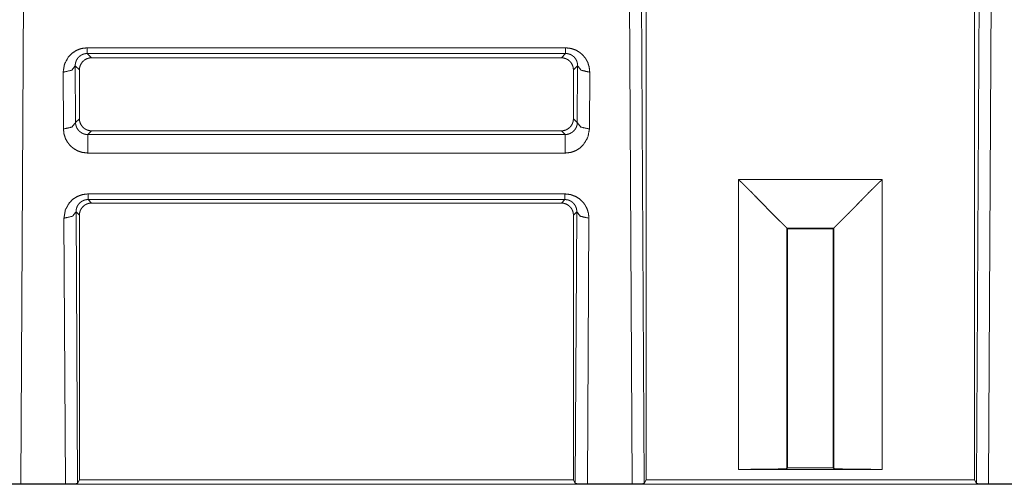
# Model space of a CAD drawing. Units: millimetres. Extents: x 0 to 855, y 0 to 297.
# Drawn here: x 527 to 547, y 201 to 210 of the extents above; entities that cross this region are included whole.
import ezdxf

# ---------------------------------------------------------------- set-up
doc = ezdxf.new("R2010")
doc.units = ezdxf.units.MM
doc.layers.add('1', color=7, linetype='Continuous', true_color=0xffffff)

# ---------------------------------------------------------------- blocks, each defined once
blk = doc.blocks.new('70CMC00400_2')
at = {"layer": '1', "color": 18, "linetype": 'Continuous', "lineweight": 18}
for p, q in [((105.287, 213.328), (105.355, 200.899)), ((112.212, 200.899), (112.28, 213.328)), ((105.394, 211.779), (105.394, 200.976)), ((112.174, 200.976), (112.174, 211.779)), ((103.644, 209.693), (93.943, 209.693)), ((93.693, 209.443), (93.693, 208.434)), ((103.893, 208.434), (103.893, 209.443)), ((93.943, 208.184), (103.644, 208.184)), ((103.644, 206.693), (93.943, 206.693)), ((93.624, 206.512), (93.655, 200.899)), ((93.693, 206.443), (93.693, 200.976)), ((103.893, 200.976), (103.893, 206.443)), ((103.932, 200.899), (103.963, 206.512)), ((108.301, 206.176), (108.314, 206.162)), ((109.253, 206.162), (108.314, 206.162)), ((109.266, 206.176), (109.253, 206.162)), ((109.253, 202.208), (109.253, 201.225)), ((110.266, 201.193), (107.301, 201.193)), ((108.314, 201.223), (108.301, 201.21)), ((109.266, 201.21), (109.253, 201.223)), ((191.825, 200.884), (65.616, 200.884)), ((93.404, 200.894), (92.483, 200.894)), ((93.693, 200.976), (93.655, 200.899)), ((93.693, 200.976), (103.893, 200.976)), ((103.932, 200.899), (103.893, 200.976)), ((105.104, 200.894), (104.183, 200.894)), ((105.394, 200.976), (105.355, 200.899)), ((105.394, 200.976), (112.174, 200.976)), ((112.212, 200.899), (112.174, 200.976)), ((113.384, 200.894), (112.463, 200.894))]:
    blk.add_line(p, q, dxfattribs=at)
at = {"layer": '1', "color": 18, "linetype": 'Continuous', "lineweight": 13}
for p, q in [((92.55, 213.196), (92.483, 200.894)), ((105.104, 200.894), (105.037, 213.196)), ((112.53, 213.196), (112.463, 200.894)), ((93.855, 209.899), (103.732, 209.899)), ((103.732, 209.781), (93.855, 209.781)), ((93.855, 209.781), (93.943, 209.693)), ((103.644, 209.693), (103.732, 209.781)), ((93.364, 208.222), (93.358, 209.396)), ((93.693, 209.443), (93.608, 209.528)), ((93.608, 209.528), (93.614, 208.355)), ((103.979, 209.528), (103.893, 209.443)), ((103.973, 208.355), (103.979, 209.528)), ((104.229, 209.396), (104.223, 208.222)), ((93.614, 208.355), (93.693, 208.434)), ((103.893, 208.434), (103.973, 208.355)), ((93.943, 208.184), (93.867, 208.108)), ((103.72, 208.108), (103.644, 208.184)), ((93.867, 208.108), (103.72, 208.108)), ((103.72, 207.725), (93.867, 207.725)), ((107.301, 201.193), (107.301, 207.176)), ((107.301, 207.176), (110.266, 207.176)), ((110.266, 207.176), (110.266, 201.193)), ((93.872, 206.882), (103.715, 206.882)), ((103.715, 206.765), (93.872, 206.765)), ((93.872, 206.765), (93.943, 206.693)), ((103.644, 206.693), (103.715, 206.765)), ((93.404, 200.894), (93.374, 206.38)), ((93.693, 206.443), (93.624, 206.512)), ((103.963, 206.512), (103.893, 206.443)), ((104.213, 206.38), (104.183, 200.894)), ((108.301, 201.21), (108.301, 206.176)), ((108.301, 206.176), (109.266, 206.176)), ((109.266, 206.176), (109.266, 201.21))]:
    blk.add_line(p, q, dxfattribs=at)
for points, knots in [([(93.358, 209.396), (93.385, 209.561), (93.468, 209.712), (93.54, 209.786), (93.63, 209.845), (93.738, 209.885), (93.855, 209.899)], [0, 0, 0.213876, 0.433744, 0.565704, 0.701994, 0.849627, 1, 1]), ([(103.732, 209.899), (103.846, 209.885), (103.952, 209.847), (104.031, 209.798), (104.098, 209.737), (104.149, 209.671), (104.188, 209.599), (104.219, 209.499), (104.229, 209.396)], [0, 0, 0.146015, 0.289479, 0.408655, 0.5245, 0.631009, 0.73511, 0.868271, 1, 1]), ([(93.855, 209.781), (93.85, 209.781), (93.846, 209.781), (93.841, 209.781), (93.836, 209.78), (93.831, 209.78), (93.827, 209.78), (93.822, 209.779), (93.817, 209.778), (93.812, 209.777), (93.808, 209.777), (93.803, 209.776), (93.798, 209.775), (93.794, 209.773), (93.789, 209.772), (93.784, 209.771), (93.78, 209.769), (93.775, 209.768), (93.77, 209.766), (93.766, 209.764), (93.761, 209.763), (93.757, 209.761), (93.752, 209.759), (93.73, 209.747), (93.71, 209.734), (93.69, 209.717), (93.672, 209.699), (93.657, 209.682), (93.645, 209.663), (93.633, 209.641), (93.623, 209.619), (93.62, 209.61), (93.618, 209.602), (93.615, 209.592), (93.613, 209.581), (93.611, 209.569), (93.609, 209.557), (93.608, 209.543), (93.608, 209.528)], [0, 0, 0.01206, 0.024096, 0.036195, 0.048279, 0.060414, 0.072538, 0.084719, 0.09685, 0.109098, 0.121289, 0.133572, 0.145771, 0.158107, 0.170381, 0.182737, 0.195043, 0.20748, 0.219794, 0.232266, 0.244623, 0.257148, 0.269566, 0.333067, 0.393662, 0.460968, 0.525114, 0.583346, 0.639627, 0.703794, 0.766164, 0.788688, 0.811066, 0.838143, 0.865002, 0.896593, 0.927986, 0.963995, 1, 1]), ([(103.979, 209.528), (103.979, 209.535), (103.979, 209.542), (103.979, 209.548), (103.978, 209.554), (103.978, 209.56), (103.977, 209.565), (103.976, 209.571), (103.975, 209.576), (103.974, 209.581), (103.973, 209.586), (103.972, 209.591), (103.971, 209.595), (103.97, 209.6), (103.969, 209.604), (103.967, 209.608), (103.966, 209.612), (103.965, 209.615), (103.964, 209.619), (103.954, 209.641), (103.942, 209.663), (103.93, 209.682), (103.915, 209.699), (103.897, 209.717), (103.877, 209.734), (103.857, 209.747), (103.835, 209.759), (103.827, 209.762), (103.818, 209.766), (103.81, 209.769), (103.801, 209.771), (103.793, 209.774), (103.784, 209.776), (103.775, 209.777), (103.767, 209.779), (103.758, 209.78), (103.749, 209.781), (103.741, 209.781), (103.732, 209.781)], [0, 0, 0.016551, 0.033158, 0.048784, 0.064488, 0.079221, 0.093992, 0.107902, 0.121757, 0.134746, 0.14774, 0.159823, 0.171903, 0.183055, 0.194271, 0.20455, 0.214877, 0.224265, 0.233696, 0.296161, 0.360339, 0.416647, 0.474837, 0.538925, 0.606222, 0.666838, 0.730432, 0.753065, 0.776018, 0.798535, 0.82136, 0.843742, 0.866414, 0.888692, 0.911202, 0.933393, 0.955729, 0.977821, 1, 1]), ([(93.358, 209.396), (93.534, 209.435), (93.608, 209.528)], [0, 0, 0.602524, 1, 1]), ([(103.979, 209.528), (104.053, 209.435), (104.229, 209.396)], [0, 0, 0.397503, 1, 1]), ([(93.614, 208.355), (93.54, 208.262), (93.364, 208.222)], [0, 0, 0.397515, 1, 1]), ([(93.867, 207.725), (93.752, 207.739), (93.644, 207.777), (93.564, 207.826), (93.497, 207.887), (93.446, 207.952), (93.407, 208.023), (93.375, 208.121), (93.364, 208.222)], [0, 0, 0.148075, 0.293596, 0.413438, 0.529921, 0.635089, 0.737899, 0.869713, 1, 1]), ([(93.614, 208.355), (93.614, 208.349), (93.615, 208.343), (93.615, 208.337), (93.616, 208.332), (93.616, 208.326), (93.617, 208.321), (93.618, 208.316), (93.619, 208.311), (93.62, 208.306), (93.621, 208.302), (93.622, 208.298), (93.623, 208.293), (93.624, 208.289), (93.625, 208.285), (93.626, 208.282), (93.627, 208.278), (93.628, 208.275), (93.63, 208.272), (93.631, 208.269), (93.632, 208.266), (93.642, 208.244), (93.655, 208.222), (93.668, 208.204), (93.683, 208.187), (93.701, 208.17), (93.722, 208.153), (93.742, 208.141), (93.764, 208.129), (93.772, 208.126), (93.781, 208.123), (93.789, 208.12), (93.798, 208.117), (93.806, 208.115), (93.815, 208.113), (93.824, 208.111), (93.832, 208.11), (93.841, 208.109), (93.85, 208.108), (93.858, 208.108), (93.867, 208.108)], [0, 0, 0.015356, 0.030668, 0.045156, 0.059677, 0.073326, 0.087015, 0.099841, 0.112707, 0.124712, 0.136762, 0.147943, 0.159126, 0.169473, 0.179879, 0.189388, 0.198946, 0.207604, 0.216356, 0.224194, 0.23207, 0.29448, 0.358687, 0.414988, 0.473181, 0.537537, 0.604993, 0.665917, 0.729705, 0.752469, 0.775584, 0.798179, 0.821107, 0.843587, 0.866313, 0.888685, 0.911216, 0.933428, 0.955769, 0.977865, 1, 1]), ([(103.72, 208.108), (103.725, 208.108), (103.729, 208.108), (103.734, 208.108), (103.739, 208.108), (103.744, 208.109), (103.748, 208.109), (103.753, 208.11), (103.758, 208.11), (103.763, 208.111), (103.767, 208.112), (103.772, 208.113), (103.777, 208.114), (103.781, 208.115), (103.786, 208.116), (103.791, 208.118), (103.795, 208.119), (103.8, 208.121), (103.805, 208.122), (103.809, 208.124), (103.814, 208.126), (103.818, 208.127), (103.823, 208.129), (103.845, 208.141), (103.865, 208.153), (103.886, 208.17), (103.904, 208.187), (103.919, 208.204), (103.932, 208.222), (103.945, 208.244), (103.955, 208.266), (103.958, 208.274), (103.961, 208.282), (103.964, 208.292), (103.966, 208.302), (103.969, 208.314), (103.971, 208.326), (103.972, 208.341), (103.973, 208.355)], [0, 0, 0.012028, 0.024085, 0.036179, 0.048258, 0.060432, 0.072552, 0.084775, 0.096946, 0.109209, 0.121403, 0.133724, 0.145986, 0.158346, 0.170642, 0.183083, 0.195417, 0.207878, 0.220274, 0.232789, 0.245206, 0.257769, 0.270244, 0.333987, 0.394863, 0.462395, 0.526792, 0.584913, 0.641142, 0.705352, 0.767727, 0.789124, 0.81036, 0.836904, 0.86326, 0.894949, 0.926536, 0.963291, 1, 1]), ([(104.223, 208.222), (104.191, 208.051), (104.099, 207.897), (104.026, 207.829), (103.938, 207.774), (103.832, 207.738), (103.72, 207.725)], [0, 0, 0.222573, 0.452169, 0.580504, 0.712893, 0.85525, 1, 1]), ([(103.973, 208.355), (104.047, 208.262), (104.223, 208.222)], [0, 0, 0.397515, 1, 1]), ([(93.374, 206.38), (93.401, 206.545), (93.484, 206.696), (93.557, 206.77), (93.646, 206.828), (93.755, 206.868), (93.872, 206.882)], [0, 0, 0.213875, 0.433742, 0.565701, 0.702005, 0.849628, 1, 1]), ([(93.872, 206.765), (93.867, 206.765), (93.862, 206.765), (93.857, 206.764), (93.853, 206.764), (93.848, 206.764), (93.843, 206.763), (93.838, 206.763), (93.834, 206.762), (93.829, 206.761), (93.824, 206.76), (93.819, 206.759), (93.815, 206.758), (93.81, 206.757), (93.805, 206.756), (93.801, 206.754), (93.796, 206.753), (93.791, 206.751), (93.787, 206.75), (93.782, 206.748), (93.778, 206.746), (93.773, 206.744), (93.769, 206.742), (93.747, 206.731), (93.727, 206.718), (93.706, 206.701), (93.688, 206.683), (93.674, 206.665), (93.661, 206.647), (93.649, 206.625), (93.64, 206.602), (93.637, 206.594), (93.634, 206.585), (93.632, 206.575), (93.629, 206.565), (93.627, 206.553), (93.626, 206.54), (93.625, 206.526), (93.624, 206.512)], [0, 0, 0.012059, 0.024095, 0.036191, 0.048278, 0.060435, 0.072532, 0.084712, 0.096876, 0.109124, 0.121279, 0.133562, 0.145798, 0.158133, 0.170368, 0.182763, 0.195028, 0.207464, 0.21982, 0.232291, 0.244648, 0.257173, 0.26959, 0.333065, 0.393636, 0.460972, 0.525134, 0.583323, 0.639631, 0.703762, 0.766168, 0.788699, 0.811077, 0.838095, 0.865011, 0.896544, 0.927988, 0.963997, 1, 1]), ([(103.715, 206.882), (103.829, 206.869), (103.935, 206.831), (104.015, 206.782), (104.082, 206.72), (104.133, 206.654), (104.171, 206.582), (104.203, 206.482), (104.213, 206.38)], [0, 0, 0.146014, 0.289456, 0.408657, 0.524484, 0.630984, 0.735085, 0.868271, 1, 1]), ([(103.963, 206.512), (103.963, 206.519), (103.962, 206.525), (103.962, 206.531), (103.962, 206.537), (103.961, 206.543), (103.96, 206.549), (103.96, 206.554), (103.959, 206.56), (103.958, 206.565), (103.957, 206.57), (103.956, 206.574), (103.954, 206.579), (103.953, 206.583), (103.952, 206.587), (103.951, 206.591), (103.95, 206.595), (103.948, 206.599), (103.947, 206.602), (103.938, 206.625), (103.926, 206.647), (103.913, 206.665), (103.899, 206.683), (103.881, 206.701), (103.86, 206.718), (103.84, 206.731), (103.818, 206.742), (103.81, 206.746), (103.802, 206.749), (103.793, 206.752), (103.785, 206.755), (103.776, 206.757), (103.768, 206.759), (103.759, 206.761), (103.75, 206.762), (103.742, 206.763), (103.733, 206.764), (103.724, 206.765), (103.715, 206.765)], [0, 0, 0.016603, 0.033158, 0.048835, 0.064487, 0.079274, 0.094041, 0.107903, 0.121805, 0.134748, 0.147742, 0.159818, 0.171899, 0.183108, 0.194316, 0.204595, 0.21493, 0.224309, 0.23374, 0.296156, 0.360392, 0.416656, 0.474886, 0.538973, 0.606236, 0.66688, 0.730425, 0.753058, 0.776055, 0.798529, 0.821379, 0.843774, 0.866421, 0.888724, 0.911208, 0.933424, 0.955729, 0.977848, 1, 1]), ([(93.624, 206.512), (93.55, 206.419), (93.374, 206.38)], [0, 0, 0.397503, 1, 1]), ([(103.963, 206.512), (104.037, 206.419), (104.213, 206.38)], [0, 0, 0.397476, 1, 1])]:
    blk.add_open_spline(points, degree=1, knots=knots, dxfattribs=at)
for points in [[(93.855, 209.781), (93.855, 209.899)], [(103.732, 209.781), (103.732, 209.899)], [(93.867, 208.108), (93.867, 207.725)], [(103.72, 208.108), (103.72, 207.725)], [(93.872, 206.765), (93.872, 206.882)], [(103.715, 206.765), (103.715, 206.882)]]:
    blk.add_open_spline(points, degree=1, dxfattribs=at)
at = {"layer": '1', "color": 18, "linetype": 'Continuous', "lineweight": 18}
for points, knots in [([(93.943, 209.693), (93.895, 209.688), (93.848, 209.674), (93.805, 209.651), (93.767, 209.62), (93.736, 209.582), (93.713, 209.539), (93.698, 209.492), (93.694, 209.443)], [0, 0, 0.125165, 0.249998, 0.374631, 0.500006, 0.624666, 0.749997, 0.874494, 1, 1]), ([(103.893, 209.443), (103.889, 209.492), (103.874, 209.538), (103.851, 209.582), (103.82, 209.62), (103.783, 209.651), (103.739, 209.674), (103.692, 209.688), (103.644, 209.693)], [0, 0, 0.125137, 0.249936, 0.374614, 0.499988, 0.624626, 0.74999, 0.874443, 1, 1]), ([(93.693, 208.434), (93.698, 208.385), (93.713, 208.338), (93.736, 208.295), (93.767, 208.257), (93.804, 208.226), (93.848, 208.203), (93.895, 208.189), (93.943, 208.184)], [0, 0, 0.125185, 0.249986, 0.37466, 0.500012, 0.624665, 0.750001, 0.874474, 1, 1]), ([(103.644, 208.184), (103.692, 208.189), (103.739, 208.203), (103.782, 208.226), (103.82, 208.257), (103.851, 208.295), (103.874, 208.338), (103.889, 208.385), (103.893, 208.434)], [0, 0, 0.125183, 0.249982, 0.374631, 0.499998, 0.624649, 0.750006, 0.874452, 1, 1]), ([(107.301, 207.176), (107.313, 207.164), (107.326, 207.153), (107.338, 207.142), (107.351, 207.13), (107.363, 207.118), (107.376, 207.107), (107.389, 207.095), (107.401, 207.083), (107.414, 207.071), (107.427, 207.058), (107.44, 207.046), (107.453, 207.033), (107.465, 207.021), (107.478, 207.008), (107.491, 206.995), (107.504, 206.982), (107.517, 206.969), (107.53, 206.956), (107.543, 206.943), (107.556, 206.93), (107.583, 206.903), (107.596, 206.889), (107.609, 206.876), (107.622, 206.862), (107.635, 206.848), (107.717, 206.764), (107.796, 206.681), (107.869, 206.607), (107.939, 206.535), (107.978, 206.495), (108.016, 206.457), (108.051, 206.422), (108.084, 206.389), (108.113, 206.36), (108.166, 206.309), (108.198, 206.277), (108.207, 206.267), (108.224, 206.251), (108.232, 206.243), (108.247, 206.228), (108.259, 206.216), (108.271, 206.205), (108.275, 206.2), (108.28, 206.196), (108.284, 206.192), (108.288, 206.188), (108.291, 206.185), (108.293, 206.183), (108.296, 206.18), (108.298, 206.179), (108.299, 206.177), (108.3, 206.176), (108.301, 206.176)], [0, 0, 0.011867, 0.023737, 0.03576, 0.047785, 0.059964, 0.072141, 0.084471, 0.096805, 0.109288, 0.121771, 0.134397, 0.147022, 0.159797, 0.172556, 0.185471, 0.198364, 0.211412, 0.224435, 0.237597, 0.250744, 0.277286, 0.290682, 0.304041, 0.317541, 0.331004, 0.413968, 0.495043, 0.568557, 0.639384, 0.678969, 0.717324, 0.751688, 0.78471, 0.813933, 0.865921, 0.898136, 0.90735, 0.924373, 0.932207, 0.946635, 0.959353, 0.970335, 0.975183, 0.979586, 0.98357, 0.98711, 0.990237, 0.992919, 0.995194, 0.997059, 0.99845, 0.999354, 1, 1]), ([(110.266, 207.176), (110.258, 207.168), (110.249, 207.16), (110.238, 207.15), (110.227, 207.14), (110.213, 207.127), (110.2, 207.114), (110.183, 207.098), (110.167, 207.083), (110.148, 207.064), (110.13, 207.046), (110.108, 207.026), (110.087, 207.005), (110.063, 206.981), (110.04, 206.958), (110.014, 206.932), (109.988, 206.906), (109.96, 206.877), (109.932, 206.849), (109.901, 206.817), (109.87, 206.785), (109.812, 206.725), (109.759, 206.67), (109.711, 206.62), (109.689, 206.597), (109.667, 206.575), (109.647, 206.555), (109.627, 206.535), (109.61, 206.517), (109.577, 206.484), (109.545, 206.452), (109.53, 206.437), (109.501, 206.408), (109.487, 206.394), (109.46, 206.367), (109.435, 206.342), (109.423, 206.331), (109.4, 206.308), (109.389, 206.298), (109.369, 206.278), (109.36, 206.269), (109.343, 206.252), (109.327, 206.237), (109.32, 206.23), (109.313, 206.223), (109.307, 206.217), (109.296, 206.206), (109.291, 206.201), (109.283, 206.192), (109.279, 206.189), (109.276, 206.186), (109.271, 206.181), (109.269, 206.179), (109.268, 206.177), (109.267, 206.176), (109.266, 206.176)], [0, 0, 0.008108, 0.016215, 0.026926, 0.037629, 0.050947, 0.06426, 0.080171, 0.096066, 0.114565, 0.133022, 0.154062, 0.175065, 0.198605, 0.222099, 0.248077, 0.273979, 0.302331, 0.33055, 0.362284, 0.393803, 0.452337, 0.506179, 0.555342, 0.577758, 0.599909, 0.62007, 0.639972, 0.657176, 0.690545, 0.722281, 0.737609, 0.766854, 0.780766, 0.807484, 0.832491, 0.844409, 0.866833, 0.877339, 0.897164, 0.906466, 0.923665, 0.939112, 0.946156, 0.952817, 0.958993, 0.970073, 0.974972, 0.983437, 0.987008, 0.990155, 0.995163, 0.997028, 0.998429, 0.999349, 1, 1]), ([(93.943, 206.693), (93.895, 206.688), (93.848, 206.674), (93.805, 206.651), (93.767, 206.62), (93.736, 206.582), (93.713, 206.539), (93.698, 206.492), (93.694, 206.443)], [0, 0, 0.125165, 0.249998, 0.374631, 0.500006, 0.624666, 0.749997, 0.874494, 1, 1]), ([(103.893, 206.443), (103.889, 206.492), (103.874, 206.539), (103.851, 206.582), (103.82, 206.62), (103.783, 206.651), (103.739, 206.674), (103.692, 206.688), (103.644, 206.693)], [0, 0, 0.125137, 0.249985, 0.374617, 0.499991, 0.624628, 0.749992, 0.87447, 1, 1]), ([(107.301, 201.193), (107.401, 201.193), (107.501, 201.193), (107.61, 201.194), (107.714, 201.195), (107.823, 201.196), (107.925, 201.197), (108.024, 201.199), (108.111, 201.2), (108.189, 201.203), (108.246, 201.205), (108.281, 201.207), (108.301, 201.21)], [0, 0, 0.100642, 0.20025, 0.308705, 0.413339, 0.522562, 0.623718, 0.72306, 0.80977, 0.88784, 0.944777, 0.980034, 1, 1]), ([(109.266, 201.21), (109.276, 201.208), (109.293, 201.206), (109.32, 201.205), (109.359, 201.203), (109.404, 201.202), (109.456, 201.2), (109.513, 201.199), (109.576, 201.198), (109.641, 201.197), (109.711, 201.196), (109.78, 201.195), (109.853, 201.195), (109.923, 201.194), (109.996, 201.194), (110.065, 201.193), (110.135, 201.193), (110.266, 201.193)], [0, 0, 0.00978, 0.026602, 0.054341, 0.092809, 0.137663, 0.190262, 0.247144, 0.310357, 0.375325, 0.444909, 0.514203, 0.586678, 0.657105, 0.729517, 0.798507, 0.86852, 1, 1]), ([(92.483, 200.894), (92.306, 200.895), (92.232, 200.899)], [0, 0, 0.703126, 1, 1]), ([(93.655, 200.899), (93.581, 200.895), (93.404, 200.894)], [0, 0, 0.296832, 1, 1]), ([(104.183, 200.894), (104.006, 200.895), (103.932, 200.899)], [0, 0, 0.703126, 1, 1]), ([(105.355, 200.899), (105.281, 200.895), (105.104, 200.894)], [0, 0, 0.296832, 1, 1]), ([(112.463, 200.894), (112.286, 200.895), (112.212, 200.899)], [0, 0, 0.703126, 1, 1])]:
    blk.add_open_spline(points, degree=1, knots=knots, dxfattribs=at)
for points in [[(108.314, 206.162), (108.314, 201.226)], [(109.253, 202.208), (109.253, 206.162)], [(109.253, 201.223), (108.314, 201.223)]]:
    blk.add_open_spline(points, degree=1, dxfattribs=at)

msp = doc.modelspace()

# ---------------------------------------------------------------- block references
msp.add_blockref('70CMC00400_2', (434.674, 0))

doc.saveas('drawing.dxf')
